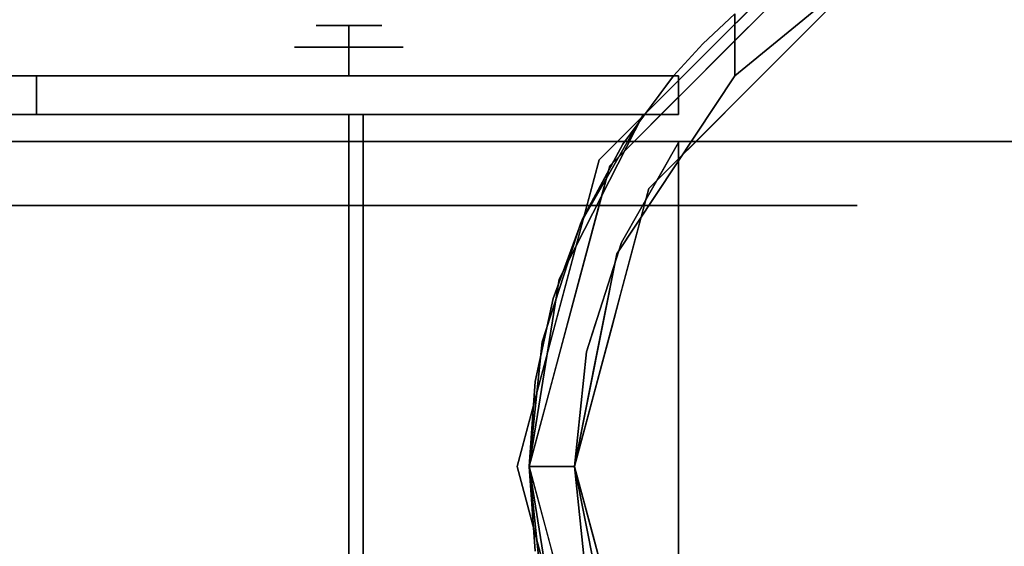
# Model space of a CAD drawing. Units: millimetres. Extents: x -1 to 1800, y -1098 to 14.
# Drawn here: x 1665 to 1723, y -600 to -569 of the extents above; entities that cross this region are included whole.
import ezdxf

# ---------------------------------------------------------------- set-up
doc = ezdxf.new("R2010")
doc.units = ezdxf.units.MM
for name, color, linetype in [('IQ_200_3D', 1, 'Continuous'), ('IQ_204_2D', 7, 'Continuous'), ('IQ_204_3D', 7, 'Continuous')]:
    doc.layers.add(name, color=color, linetype=linetype)

# ---------------------------------------------------------------- blocks, each defined once
blk = doc.blocks.new('hpp_cutout_3c_l_3d')
at = {"layer": 'IQ_200_3D'}
mesh = blk.add_polyface(dxfattribs=at)
corners = [(1799, 0, 50), (0, 0, 50), (0, -700, 50), (1799, -700, 50)]
mesh.append_faces([[corners[k] for k in face] for face in [(0, 1, 2, 3)]])
mesh = blk.add_polyface(dxfattribs=at)
corners = [(1799, -700, 0), (0, -700, 0), (0, 0, 0), (1799, 0, 0)]
mesh.append_faces([[corners[k] for k in face] for face in [(0, 1, 2, 3)]])
blk = doc.blocks.new('ice_ref')
at = {"layer": 'IQ_204_2D'}
blk.add_ellipse((0, 0), major_axis=(-200, 0), ratio=0.45, dxfattribs=at)

msp = doc.modelspace()

# ---------------------------------------------------------------- linework, layer by layer
at = {"layer": 'IQ_200_3D'}
msp.add_3dface([(1797, -645, 155), (2, -645, 155), (2, 0, 155), (1797, 0, 155)], dxfattribs=at)
at = {"layer": 'IQ_204_3D'}
for points, invisible_edges in [([(1705.807, -570.625, 155), (1712.384, -564.047, 155), (1712.384, -564.047, 117.107), (1705.807, -570.625, 117.107)], 10), ([(1702.144, -578.885, 116.938), (1714.067, -566.962, 116.938), (1712.74, -564.663, 116.938), (1699.845, -577.558, 116.938)], 10), ([(1706.293, -571.111, 116.938), (1712.74, -564.663, 116.938), (1707.181, -568.639, 52.717)], 14), ([(1712.592, -567.867, 58.128), (1714.067, -566.962, 116.938), (1708.106, -572.924, 116.938)], 13), ([(1708.106, -572.924, 116.938), (1707.181, -572.28, 52.717), (1712.592, -567.867, 58.128)], 13), ([(1707.181, -572.28, 52.717), (1707.181, -568.639, 52.717), (1712.592, -567.867, 58.128)], 2), ([(1705.307, -570.4, 52.717), (1703.583, -572.273, 109.985), (1707.181, -568.639, 52.717)], 3), ([(1707.181, -572.28, 52.717), (1703.889, -572.273, 52.717), (1705.307, -570.4, 52.717), (1707.181, -568.639, 52.717)], 3), ([(1682.629, -569.329, 50.8), (1684.547, -569.329, 48.882), (1684.547, -570.599, 47.612), (1681.359, -570.599, 50.8)], 8), ([(1681.359, -570.599, 50.8), (1684.547, -570.599, 53.988), (1684.547, -569.329, 52.718)], 12), ([(1681.359, -570.599, 50.8), (1684.547, -569.329, 52.718), (1682.629, -569.329, 50.8)], 13), ([(1686.465, -569.329, 50.8), (1684.547, -569.329, 52.718), (1684.547, -570.599, 53.988), (1687.735, -570.599, 50.8)], 8), ([(1687.735, -570.599, 50.8), (1684.547, -570.599, 47.612), (1684.547, -569.329, 48.882)], 12), ([(1687.735, -570.599, 50.8), (1684.547, -569.329, 48.882), (1686.465, -569.329, 50.8)], 13), ([(1681.359, -570.599, 50.8), (1684.547, -570.599, 47.612), (1684.547, -572.273, 47.612), (1681.359, -572.273, 50.8)], 8), ([(1681.359, -572.273, 50.8), (1684.547, -572.273, 53.988), (1684.547, -570.599, 53.988), (1681.359, -570.599, 50.8)], 8), ([(1687.735, -570.599, 50.8), (1684.547, -570.599, 53.988), (1684.547, -572.273, 53.988), (1687.735, -572.273, 50.8)], 8), ([(1687.735, -572.273, 50.8), (1684.547, -572.273, 47.612), (1684.547, -570.599, 47.612), (1687.735, -570.599, 50.8)], 8), ([(1705.807, -570.625, 117.107), (1699.229, -577.202, 117.107), (1699.229, -577.202, 155), (1705.807, -570.625, 155)], 10), ([(1703.583, -572.273, 109.985), (1705.307, -570.4, 52.717), (1703.583, -572.273, 52.717)], 1), ([(1705.307, -570.4, 52.717), (1703.889, -572.273, 52.717), (1703.583, -572.273, 52.717)], 1), ([(1703.583, -572.273, 109.985), (1703.069, -574.334, 116.938), (1704.681, -572.723, 116.938), (1706.293, -571.111, 116.938)], 9), ([(1666.214, -572.273, 98.177), (1646.739, -572.273, 105.995), (1646.739, -572.273, 109.985), (1703.583, -572.273, 109.985)], 8), ([(1646.739, -572.273, 109.985), (1695.478, -590.201, 109.985), (1696.527, -585.334, 109.985)], 13), ([(1695.478, -590.201, 109.985), (1646.739, -572.273, 109.985), (1695.125, -595.173, 109.985)], 3), ([(1646.739, -572.273, 109.985), (1696.527, -585.334, 109.985), (1698.254, -580.659, 109.985)], 13), ([(1700.624, -576.273, 109.985), (1703.583, -572.273, 109.985), (1646.739, -572.273, 109.985)], 12), ([(1698.254, -580.659, 109.985), (1700.624, -576.273, 109.985), (1646.739, -572.273, 109.985)], 14), ([(1646.739, -618.043, 109.985), (1695.477, -600.137, 109.985), (1695.125, -595.173, 109.985), (1646.739, -572.273, 109.985)], 5), ([(1666.856, -572.273, 47.385), (1666.214, -572.273, 52.261), (1703.583, -572.273, 52.717), (1668.738, -572.273, 42.842)], 6), ([(1703.583, -572.273, 52.717), (1666.214, -572.273, 52.261), (1666.214, -572.273, 98.177), (1703.583, -572.273, 109.985)], 5), ([(1666.214, -572.273, 52.261), (1666.856, -572.273, 47.385), (1666.856, -574.532, 47.385), (1666.214, -574.532, 52.261)], 2), ([(1668.738, -574.532, 42.842), (1666.856, -574.532, 47.385), (1666.856, -572.273, 47.385), (1668.738, -572.273, 42.842)], 10), ([(1671.731, -572.273, 38.941), (1668.738, -572.273, 42.842), (1703.583, -572.273, 52.717), (1675.633, -572.273, 35.947)], 6), ([(1671.731, -574.532, 38.941), (1668.738, -574.532, 42.842), (1668.738, -572.273, 42.842), (1671.731, -572.273, 38.941)], 10), ([(1675.633, -574.532, 35.947), (1671.731, -574.532, 38.941), (1671.731, -572.273, 38.941), (1675.633, -572.273, 35.947)], 10), ([(1680.176, -572.273, 34.065), (1675.633, -572.273, 35.947), (1703.583, -572.273, 52.717), (1685.051, -572.273, 33.423)], 6), ([(1680.176, -574.532, 34.065), (1675.633, -574.532, 35.947), (1675.633, -572.273, 35.947), (1680.176, -572.273, 34.065)], 10), ([(1685.051, -574.532, 33.423), (1680.176, -574.532, 34.065), (1680.176, -572.273, 34.065), (1685.051, -572.273, 33.423)], 10), ([(1689.927, -572.273, 34.065), (1685.051, -572.273, 33.423), (1703.583, -572.273, 52.717), (1694.47, -572.273, 35.947)], 6), ([(1685.051, -572.273, 33.423), (1689.927, -572.273, 34.065), (1689.927, -574.532, 34.065), (1685.051, -574.532, 33.423)], 10), ([(1694.47, -574.532, 35.947), (1689.927, -574.532, 34.065), (1689.927, -572.273, 34.065), (1694.47, -572.273, 35.947)], 10), ([(1698.371, -572.273, 38.941), (1694.47, -572.273, 35.947), (1703.583, -572.273, 52.717)], 14), ([(1698.371, -574.532, 38.941), (1694.47, -574.532, 35.947), (1694.47, -572.273, 35.947), (1698.371, -572.273, 38.941)], 10), ([(1703.583, -572.273, 52.717), (1703.247, -572.273, 47.385), (1701.365, -572.273, 42.842), (1698.371, -572.273, 38.941)], 9), ([(1701.365, -574.532, 42.842), (1698.371, -574.532, 38.941), (1698.371, -572.273, 38.941), (1701.365, -572.273, 42.842)], 10), ([(1703.889, -574.532, 52.717), (1707.181, -572.28, 52.717), (1700.257, -582.713, 52.717)], 13), ([(1703.247, -574.532, 47.385), (1701.365, -574.532, 42.842), (1701.365, -572.273, 42.842), (1703.247, -572.273, 47.385)], 10), ([(1703.069, -574.334, 116.938), (1703.583, -572.273, 109.985), (1702.104, -574.273, 109.985)], 13), ([(1703.889, -572.273, 52.261), (1703.247, -572.273, 47.385), (1703.583, -572.273, 52.717), (1703.889, -572.273, 52.717)], 2), ([(1703.889, -574.532, 52.261), (1703.247, -574.532, 47.385), (1703.247, -572.273, 47.385), (1703.889, -572.273, 52.261)], 2), ([(1703.719, -577.497, 52.717), (1707.181, -572.28, 52.717), (1703.889, -576.181, 105.995)], 14), ([(1703.889, -574.532, 52.717), (1703.889, -572.273, 52.717), (1707.181, -572.28, 52.717)], 14), ([(1703.889, -576.181, 105.995), (1708.106, -572.924, 116.938), (1705.125, -575.904, 116.938)], 13), ([(1701.457, -575.946, 116.938), (1702.104, -574.273, 109.985), (1700.624, -576.273, 109.985)], 13), ([(1703.069, -574.334, 116.938), (1702.104, -574.273, 109.985), (1701.457, -575.946, 116.938)], 3), ([(1646.739, -574.532, 105.995), (1685.387, -574.532, 105.995), (1685.387, -574.532, 102.564), (1645.353, -574.532, 102.564)], 8), ([(1646.739, -574.532, 105.995), (1666.214, -574.532, 98.177), (1701.805, -574.532, 105.995)], 2), ([(1701.805, -574.532, 105.995), (1698.149, -580.894, 105.995), (1646.739, -574.532, 105.995)], 2), ([(1646.739, -574.532, 105.995), (1695.89, -587.875, 105.995), (1695.125, -595.173, 105.995)], 13), ([(1695.89, -587.875, 105.995), (1646.739, -574.532, 105.995), (1698.149, -580.894, 105.995)], 3), ([(1695.125, -595.173, 105.995), (1695.89, -602.471, 105.995), (1646.739, -615.813, 105.995), (1646.739, -574.532, 105.995)], 10), ([(1701.805, -574.532, 52.717), (1701.805, -574.532, 105.995), (1666.214, -574.532, 98.177), (1666.214, -574.532, 52.261)], 10), ([(1701.805, -574.532, 52.717), (1666.214, -574.532, 52.261), (1666.856, -574.532, 47.385), (1668.738, -574.532, 42.842)], 9), ([(1671.731, -574.532, 38.941), (1675.633, -574.532, 35.947), (1701.805, -574.532, 52.717), (1668.738, -574.532, 42.842)], 6), ([(1680.176, -574.532, 34.065), (1685.051, -574.532, 33.423), (1701.805, -574.532, 52.717), (1675.633, -574.532, 35.947)], 6), ([(1684.547, -579.871, 44.562), (1679.145, -579.871, 47.681), (1679.145, -574.532, 47.681), (1684.547, -574.532, 44.562)], 2), ([(1679.145, -574.532, 53.919), (1679.145, -574.532, 47.681), (1679.145, -579.871, 47.681), (1679.145, -579.871, 53.919)], 10), ([(1679.145, -579.871, 53.919), (1684.547, -579.871, 57.038), (1684.547, -574.532, 57.038), (1679.145, -574.532, 53.919)], 8), ([(1679.145, -574.532, 53.919), (1684.547, -574.532, 57.038), (1684.547, -574.532, 50.8)], 12), ([(1684.547, -574.532, 50.8), (1684.547, -574.532, 44.562), (1679.145, -574.532, 47.681), (1679.145, -574.532, 53.919)], 8), ([(1684.547, -579.871, 57.038), (1689.949, -579.871, 53.919), (1689.949, -574.532, 53.919), (1684.547, -574.532, 57.038)], 2), ([(1689.949, -579.871, 47.681), (1684.547, -579.871, 44.562), (1684.547, -574.532, 44.562), (1689.949, -574.532, 47.681)], 8), ([(1684.547, -574.532, 57.038), (1689.949, -574.532, 53.919), (1684.547, -574.532, 50.8)], 2), ([(1689.949, -574.532, 47.681), (1684.547, -574.532, 44.562), (1684.547, -574.532, 50.8), (1689.949, -574.532, 53.919)], 4), ([(1701.805, -574.532, 52.717), (1685.051, -574.532, 33.423), (1689.927, -574.532, 34.065), (1694.47, -574.532, 35.947)], 9), ([(1689.949, -574.532, 47.681), (1689.949, -574.532, 53.919), (1689.949, -579.871, 53.919), (1689.949, -579.871, 47.681)], 10), ([(1701.805, -574.532, 52.717), (1694.47, -574.532, 35.947), (1698.371, -574.532, 38.941), (1701.365, -574.532, 42.842)], 9), ([(1701.805, -574.532, 52.717), (1696.877, -584.203, 52.717), (1698.149, -580.894, 105.995)], 14), ([(1701.805, -574.532, 52.717), (1703.889, -574.532, 52.717), (1700.257, -582.713, 52.717), (1696.877, -584.203, 52.717)], 6), ([(1698.149, -580.894, 105.995), (1701.805, -574.532, 105.995), (1701.805, -574.532, 52.717)], 12), ([(1703.247, -574.532, 47.385), (1701.805, -574.532, 52.717), (1701.365, -574.532, 42.842)], 3), ([(1703.889, -574.532, 52.261), (1703.889, -574.532, 52.717), (1701.805, -574.532, 52.717), (1703.247, -574.532, 47.385)], 4), ([(1700.624, -576.273, 109.985), (1699.845, -577.558, 116.938), (1701.457, -575.946, 116.938)], 13), ([(1705.125, -575.904, 116.938), (1703.634, -577.395, 116.938), (1703.889, -576.181, 109.985)], 14), ([(1703.889, -576.181, 109.985), (1703.889, -576.181, 105.995), (1705.125, -575.904, 116.938)], 14), ([(1644.83, -576.123, 82.473), (1662.506, -576.123, 96.569), (1666.118, -576.123, 76.165), (1654.729, -576.123, 60.489)], 10), ([(1644.83, -576.123, 19.127), (1654.729, -576.123, 41.111), (1666.118, -576.123, 25.435), (1662.506, -576.123, 5.031)], 5), ([(1660.423, -576.123, 33.273), (1660.423, -579.871, 33.273), (1666.118, -579.871, 25.435), (1666.118, -576.123, 25.435)], 5), ([(1660.423, -579.871, 68.327), (1660.423, -576.123, 68.327), (1666.118, -576.123, 76.165), (1666.118, -579.871, 76.165)], 5), ([(1662.506, -614.223, 5.031), (1662.506, -576.123, 5.031), (1670.55, -614.223, 3.195)], 3), ([(1670.55, -614.223, 98.405), (1662.506, -576.123, 96.569), (1662.506, -614.223, 96.569)], 3), ([(1670.55, -614.223, 3.195), (1662.506, -576.123, 5.031), (1673.526, -576.123, 2.515)], 13), ([(1662.506, -576.123, 96.569), (1670.55, -614.223, 98.405), (1673.526, -576.123, 99.085)], 3), ([(1662.506, -576.123, 96.569), (1684.547, -576.123, 101.6), (1684.547, -576.123, 82.153), (1666.118, -576.123, 76.165)], 8), ([(1662.506, -576.123, 5.031), (1666.118, -576.123, 25.435), (1684.547, -576.123, 19.447), (1684.547, -576.123)], 1), ([(1666.118, -576.123, 25.435), (1666.118, -579.871, 25.435), (1675.333, -579.871, 22.441), (1675.333, -576.123, 22.441)], 5), ([(1675.333, -576.123, 79.159), (1673.116, -579.871, 78.439), (1666.118, -576.123, 76.165)], 3), ([(1666.118, -579.871, 76.165), (1666.118, -576.123, 76.165), (1673.116, -579.871, 78.439)], 3), ([(1684.547, -614.223), (1670.55, -614.223, 3.195), (1673.526, -576.123, 2.515)], 14), ([(1684.547, -614.223, 101.6), (1673.526, -576.123, 99.085), (1670.55, -614.223, 98.405)], 3), ([(1678.831, -579.871, 80.296), (1673.116, -579.871, 78.439), (1675.333, -576.123, 79.159)], 14), ([(1684.547, -576.123), (1684.547, -614.223), (1673.526, -576.123, 2.515)], 2), ([(1684.547, -614.223, 101.6), (1684.547, -576.123, 101.6), (1673.526, -576.123, 99.085)], 12), ([(1675.333, -576.123, 22.441), (1675.333, -579.871, 22.441), (1684.547, -579.871, 19.447), (1684.547, -576.123, 19.447)], 1), ([(1684.547, -576.123, 82.153), (1678.831, -579.871, 80.296), (1675.333, -576.123, 79.159)], 3), ([(1684.547, -576.123, 82.153), (1684.547, -579.871, 82.153), (1678.831, -579.871, 80.296)], 12), ([(1684.547, -576.123, 101.6), (1684.547, -614.223, 101.6), (1695.568, -576.123, 99.085)], 2), ([(1684.547, -614.223, 101.6), (1698.544, -614.223, 98.405), (1695.568, -576.123, 99.085)], 14), ([(1684.547, -614.223), (1695.568, -576.123, 2.515), (1698.544, -614.223, 3.195)], 3), ([(1684.547, -614.223), (1684.547, -576.123), (1695.568, -576.123, 2.515)], 12), ([(1684.547, -576.123, 82.153), (1684.547, -576.123, 101.6), (1706.588, -576.123, 96.569), (1702.976, -576.123, 76.165)], 4), ([(1684.547, -576.123, 19.447), (1702.976, -576.123, 25.435), (1706.588, -576.123, 5.031), (1684.547, -576.123)], 2), ([(1693.762, -576.123, 79.159), (1693.762, -579.871, 79.159), (1684.547, -579.871, 82.153), (1684.547, -576.123, 82.153)], 1), ([(1684.547, -576.123, 19.447), (1684.547, -579.871, 19.447), (1690.263, -579.871, 21.304)], 12), ([(1684.547, -576.123, 19.447), (1690.263, -579.871, 21.304), (1693.762, -576.123, 22.441)], 3), ([(1690.263, -579.871, 21.304), (1695.978, -579.871, 23.161), (1693.762, -576.123, 22.441)], 14), ([(1702.976, -576.123, 76.165), (1702.976, -579.871, 76.165), (1693.762, -579.871, 79.159), (1693.762, -576.123, 79.159)], 5), ([(1693.762, -576.123, 22.441), (1695.978, -579.871, 23.161), (1702.976, -576.123, 25.435)], 3), ([(1698.544, -614.223, 98.405), (1706.588, -576.123, 96.569), (1695.568, -576.123, 99.085)], 13), ([(1706.588, -576.123, 5.031), (1698.544, -614.223, 3.195), (1695.568, -576.123, 2.515)], 3), ([(1702.976, -579.871, 25.435), (1702.976, -576.123, 25.435), (1695.978, -579.871, 23.161)], 3), ([(1703.889, -576.181, 109.985), (1700.544, -582.04, 109.985), (1698.478, -588.463, 109.985), (1697.78, -595.173, 109.985)], 8), ([(1700.544, -608.305, 109.985), (1703.889, -614.165, 109.985), (1703.889, -576.181, 109.985), (1697.78, -595.173, 109.985)], 12), ([(1706.588, -614.223, 96.569), (1706.588, -576.123, 96.569), (1698.544, -614.223, 98.405)], 3), ([(1698.544, -614.223, 3.195), (1706.588, -576.123, 5.031), (1706.588, -614.223, 5.031)], 3), ([(1699.845, -577.558, 116.938), (1700.624, -576.273, 109.985), (1699.439, -578.466, 109.985)], 13), ([(1700.544, -582.04, 105.995), (1703.889, -576.181, 105.995), (1703.889, -614.165, 105.995), (1700.544, -608.305, 105.995)], 8), ([(1703.719, -577.497, 52.717), (1703.889, -576.181, 105.995), (1700.544, -582.04, 105.995)], 13), ([(1724.264, -576.123, 82.473), (1714.366, -576.123, 60.489), (1702.976, -576.123, 76.165), (1706.588, -576.123, 96.569)], 5), ([(1702.976, -576.123, 25.435), (1714.366, -576.123, 41.111), (1724.264, -576.123, 19.127), (1706.588, -576.123, 5.031)], 10), ([(1708.671, -576.123, 68.327), (1708.671, -579.871, 68.327), (1702.976, -579.871, 76.165), (1702.976, -576.123, 76.165)], 5), ([(1708.671, -576.123, 33.273), (1702.976, -576.123, 25.435), (1708.671, -579.871, 33.273), (1714.366, -579.871, 41.111)], 10), ([(1702.976, -576.123, 25.435), (1702.976, -579.871, 25.435), (1708.671, -579.871, 33.273)], 13), ([(1703.053, -577.646, 109.985), (1703.889, -576.181, 109.985), (1703.634, -577.395, 116.938)], 14), ([(1706.588, -576.123, 96.569), (1706.588, -614.223, 96.569), (1715.426, -614.223, 89.521), (1715.426, -576.123, 89.521)], 5), ([(1706.588, -614.223, 5.031), (1706.588, -576.123, 5.031), (1715.426, -576.123, 12.079), (1715.426, -614.223, 12.079)], 5), ([(1714.366, -576.123, 60.489), (1714.366, -579.871, 60.489), (1708.671, -579.871, 68.327), (1708.671, -576.123, 68.327)], 5), ([(1714.366, -576.123, 41.111), (1708.671, -576.123, 33.273), (1714.366, -579.871, 41.111)], 14), ([(1714.366, -576.123, 60.489), (1724.264, -576.123, 82.473), (1734.073, -576.123, 62.104), (1714.366, -576.123, 41.111)], 5), ([(1734.073, -576.123, 39.496), (1724.264, -576.123, 19.127), (1714.366, -576.123, 41.111), (1734.073, -576.123, 62.104)], 6), ([(1714.366, -579.871, 60.489), (1714.366, -576.123, 60.489), (1714.366, -576.123, 50.8), (1714.366, -579.871, 50.8)], 5), ([(1714.366, -579.871, 50.8), (1714.366, -576.123, 50.8), (1714.366, -576.123, 41.111), (1714.366, -579.871, 41.111)], 5), ([(1724.264, -576.123, 19.127), (1724.264, -614.223, 19.127), (1715.426, -614.223, 12.079), (1715.426, -576.123, 12.079)], 5), ([(1715.426, -576.123, 89.521), (1715.426, -614.223, 89.521), (1724.264, -614.223, 82.473), (1724.264, -576.123, 82.473)], 5), ([(1699.845, -577.558, 116.938), (1695.125, -595.173, 116.938), (1697.78, -595.173, 116.938), (1702.144, -578.885, 116.938)], 8), ([(1699.229, -577.202, 117.107), (1696.631, -586.9, 117.107), (1696.821, -586.188, 155)], 14), ([(1699.229, -577.202, 117.107), (1696.821, -586.188, 155), (1699.229, -577.202, 155)], 13), ([(1699.255, -579.76, 116.938), (1699.845, -577.558, 116.938), (1699.439, -578.466, 109.985)], 14), ([(1703.719, -577.497, 52.717), (1700.544, -582.04, 105.995), (1700.257, -582.713, 52.717)], 3), ([(1703.634, -577.395, 116.938), (1702.144, -578.885, 116.938), (1703.053, -577.646, 109.985)], 14), ([(1702.217, -579.111, 109.985), (1703.053, -577.646, 109.985), (1702.144, -578.885, 116.938)], 14), ([(1699.439, -578.466, 109.985), (1698.254, -580.659, 109.985), (1699.255, -579.76, 116.938)], 14), ([(1701.598, -580.921, 116.938), (1701.38, -580.575, 109.985), (1702.144, -578.885, 116.938)], 3), ([(1701.38, -580.575, 109.985), (1702.217, -579.111, 109.985), (1702.144, -578.885, 116.938)], 14), ([(1679.145, -579.871, 53.919), (1654.729, -579.871, 60.489), (1666.118, -579.871, 76.165), (1684.547, -579.871, 57.038)], 5), ([(1654.729, -579.871, 41.111), (1654.729, -579.871, 60.489), (1679.145, -579.871, 53.919), (1679.145, -579.871, 47.681)], 10), ([(1666.118, -579.871, 25.435), (1654.729, -579.871, 41.111), (1679.145, -579.871, 47.681), (1684.547, -579.871, 44.562)], 10), ([(1684.547, -579.871, 82.153), (1684.547, -579.871, 57.038), (1666.118, -579.871, 76.165)], 2), ([(1684.547, -579.871, 44.562), (1684.547, -579.871, 19.447), (1666.118, -579.871, 25.435)], 12), ([(1684.547, -579.871, 57.038), (1684.547, -579.871, 82.153), (1702.976, -579.871, 76.165), (1689.949, -579.871, 53.919)], 4), ([(1689.949, -579.871, 47.681), (1714.366, -579.871, 41.111), (1702.976, -579.871, 25.435), (1684.547, -579.871, 44.562)], 5), ([(1684.547, -579.871, 44.562), (1702.976, -579.871, 25.435), (1684.547, -579.871, 19.447)], 1), ([(1689.949, -579.871, 53.919), (1702.976, -579.871, 76.165), (1714.366, -579.871, 60.489), (1714.366, -579.871, 41.111)], 9), ([(1714.366, -579.871, 41.111), (1689.949, -579.871, 47.681), (1689.949, -579.871, 53.919)], 13), ([(1698.254, -580.659, 109.985), (1698.665, -581.962, 116.938), (1699.255, -579.76, 116.938)], 13), ([(1700.544, -582.04, 109.985), (1701.38, -580.575, 109.985), (1701.598, -580.921, 116.938)], 14), ([(1698.149, -580.894, 105.995), (1696.877, -584.203, 52.717), (1695.89, -587.875, 105.995)], 3), ([(1698.254, -580.659, 109.985), (1697.391, -582.997, 109.985), (1698.665, -581.962, 116.938)], 14), ([(1701.598, -580.921, 116.938), (1701.053, -582.957, 116.938), (1700.544, -582.04, 109.985)], 14), ([(1698.665, -581.962, 116.938), (1697.391, -582.997, 109.985), (1698.075, -584.164, 116.938)], 3), ([(1698.478, -588.463, 105.995), (1700.544, -582.04, 105.995), (1700.544, -608.305, 105.995), (1698.478, -601.883, 105.995)], 10), ([(1698.478, -588.463, 105.995), (1700.257, -582.713, 52.717), (1700.544, -582.04, 105.995)], 3), ([(1700.028, -583.646, 109.985), (1700.544, -582.04, 109.985), (1701.053, -582.957, 116.938)], 14), ([(1697.78, -595.173, 52.717), (1695.125, -595.173, 52.717), (1696.877, -584.203, 52.717), (1700.257, -582.713, 52.717)], 4), ([(1699.018, -588.943, 52.717), (1700.257, -582.713, 52.717), (1698.478, -588.463, 105.995)], 14), ([(1698.075, -584.164, 116.938), (1697.391, -582.997, 109.985), (1696.527, -585.334, 109.985)], 13), ([(1701.053, -582.957, 116.938), (1700.507, -584.993, 116.938), (1700.028, -583.646, 109.985)], 14), ([(1699.511, -585.251, 109.985), (1700.028, -583.646, 109.985), (1700.507, -584.993, 116.938)], 14), ([(1695.125, -595.173, 52.717), (1695.89, -587.875, 105.995), (1696.877, -584.203, 52.717)], 3), ([(1696.527, -585.334, 109.985), (1697.485, -586.366, 116.938), (1698.075, -584.164, 116.938)], 13), ([(1698.995, -586.857, 109.985), (1699.511, -585.251, 109.985), (1699.962, -587.029, 116.938)], 14), ([(1700.507, -584.993, 116.938), (1699.962, -587.029, 116.938), (1699.511, -585.251, 109.985)], 14), ([(1697.485, -586.366, 116.938), (1696.527, -585.334, 109.985), (1696.003, -587.767, 109.985)], 13), ([(1696.631, -586.9, 117.107), (1694.414, -595.173, 155), (1696.821, -586.188, 155)], 13), ([(1697.485, -586.366, 116.938), (1696.003, -587.767, 109.985), (1696.895, -588.567, 116.938)], 3), ([(1694.414, -595.173, 155), (1696.631, -586.9, 117.107), (1694.414, -595.173, 117.107)], 1), ([(1698.478, -588.463, 109.985), (1698.995, -586.857, 109.985), (1699.962, -587.029, 116.938)], 14), ([(1699.962, -587.029, 116.938), (1699.416, -589.065, 116.938), (1698.478, -588.463, 109.985)], 14), ([(1695.125, -595.173, 52.717), (1695.125, -595.173, 105.995), (1695.89, -587.875, 105.995)], 12), ([(1695.478, -590.201, 109.985), (1696.895, -588.567, 116.938), (1696.003, -587.767, 109.985)], 3), ([(1696.895, -588.567, 116.938), (1695.478, -590.201, 109.985), (1696.305, -590.769, 116.938)], 3), ([(1697.78, -595.173, 105.995), (1698.478, -588.463, 105.995), (1698.478, -601.883, 105.995)], 2), ([(1699.018, -588.943, 52.717), (1698.478, -588.463, 105.995), (1697.78, -595.173, 105.995)], 13), ([(1698.478, -588.463, 109.985), (1699.416, -589.065, 116.938), (1698.304, -590.14, 109.985)], 3), ([(1699.018, -588.943, 52.717), (1697.78, -595.173, 105.995), (1697.78, -595.173, 52.717)], 1), ([(1698.871, -591.101, 116.938), (1698.304, -590.14, 109.985), (1699.416, -589.065, 116.938)], 3), ([(1695.125, -595.173, 109.985), (1696.305, -590.769, 116.938), (1695.478, -590.201, 109.985)], 3), ([(1698.129, -591.818, 109.985), (1698.304, -590.14, 109.985), (1698.871, -591.101, 116.938)], 14), ([(1696.305, -590.769, 116.938), (1695.125, -595.173, 109.985), (1695.125, -595.173, 116.938)], 1), ([(1698.129, -591.818, 109.985), (1698.871, -591.101, 116.938), (1698.325, -593.137, 116.938)], 13), ([(1697.954, -593.495, 109.985), (1698.129, -591.818, 109.985), (1698.325, -593.137, 116.938)], 14), ([(1698.325, -593.137, 116.938), (1697.78, -595.173, 116.938), (1697.954, -593.495, 109.985)], 14), ([(1697.78, -595.173, 109.985), (1697.954, -593.495, 109.985), (1697.78, -595.173, 116.938)], 2), ([(1694.414, -595.173, 155), (1696.631, -603.446, 117.107), (1696.821, -604.158, 155)], 3), ([(1694.414, -595.173, 155), (1694.414, -595.173, 117.107), (1696.631, -603.446, 117.107)], 12), ([(1697.78, -595.173, 116.938), (1695.125, -595.173, 116.938), (1699.845, -612.788, 116.938), (1702.144, -611.46, 116.938)], 4), ([(1695.125, -595.173, 116.938), (1695.125, -595.173, 109.985), (1696.305, -599.577, 116.938)], 2), ([(1695.125, -595.173, 109.985), (1695.477, -600.137, 109.985), (1696.305, -599.577, 116.938)], 14), ([(1695.89, -602.471, 105.995), (1695.125, -595.173, 105.995), (1695.125, -595.173, 52.717)], 12), ([(1695.125, -595.173, 52.717), (1696.871, -606.126, 52.717), (1695.89, -602.471, 105.995)], 14), ([(1695.125, -595.173, 52.717), (1697.78, -595.173, 52.717), (1696.871, -606.126, 52.717)], 2), ([(1700.257, -607.632, 52.717), (1701.784, -615.784, 52.717), (1696.871, -606.126, 52.717), (1697.78, -595.173, 52.717)], 5), ([(1697.78, -595.173, 109.985), (1698.478, -601.883, 109.985), (1700.544, -608.305, 109.985)], 12), ([(1697.78, -595.173, 52.717), (1697.78, -595.173, 105.995), (1699.018, -601.403, 52.717)], 2), ([(1697.78, -595.173, 109.985), (1697.78, -595.173, 116.938), (1697.954, -596.85, 109.985)], 2), ([(1698.478, -601.883, 105.995), (1699.018, -601.403, 52.717), (1697.78, -595.173, 105.995)], 3), ([(1698.325, -597.209, 116.938), (1697.954, -596.85, 109.985), (1697.78, -595.173, 116.938)], 3), ([(1698.325, -597.209, 116.938), (1698.129, -598.528, 109.985), (1697.954, -596.85, 109.985)], 13), ([(1698.325, -597.209, 116.938), (1698.871, -599.245, 116.938), (1698.129, -598.528, 109.985)], 14), ([(1698.304, -600.206, 109.985), (1698.129, -598.528, 109.985), (1698.871, -599.245, 116.938)], 14), ([(1695.477, -600.137, 109.985), (1696.895, -601.778, 116.938), (1696.305, -599.577, 116.938)], 13), ([(1698.304, -600.206, 109.985), (1698.871, -599.245, 116.938), (1699.416, -601.281, 116.938)], 13)]:
    msp.add_3dface(points, dxfattribs=dict(at, invisible_edges=invisible_edges))
for points in [[(1682.629, -569.329, 50.8), (1684.547, -569.329, 52.718), (1684.547, -569.329, 50.8), (1684.547, -569.329, 48.882)], [(1684.547, -569.329, 50.8), (1684.547, -569.329, 52.718), (1686.465, -569.329, 50.8), (1684.547, -569.329, 48.882)], [(1666.214, -572.273, 98.177), (1666.214, -574.532, 98.177), (1646.739, -574.532, 105.995), (1646.739, -572.273, 105.995)], [(1666.214, -572.273, 52.261), (1666.214, -574.532, 52.261), (1666.214, -574.532, 98.177), (1666.214, -572.273, 98.177)], [(1684.547, -572.273, 50.8), (1684.547, -572.273, 53.988), (1681.359, -572.273, 50.8), (1684.547, -572.273, 47.612)], [(1687.735, -572.273, 50.8), (1684.547, -572.273, 53.988), (1684.547, -572.273, 50.8), (1684.547, -572.273, 47.612)], [(1703.889, -572.273, 52.261), (1703.889, -572.273, 52.717), (1703.889, -574.532, 52.717), (1703.889, -574.532, 52.261)], [(1645.353, -615.784, 102.564), (1645.353, -574.532, 102.564), (1685.387, -574.532, 102.564), (1685.387, -615.784, 102.564)], [(1685.387, -615.784, 105.995), (1685.387, -574.532, 105.995), (1646.739, -574.532, 105.995), (1646.739, -615.784, 105.995)], [(1685.387, -615.784, 102.564), (1685.387, -574.532, 102.564), (1685.387, -574.532, 105.995), (1685.387, -615.784, 105.995)], [(1703.889, -614.165, 109.985), (1703.889, -614.165, 105.995), (1703.889, -576.181, 105.995), (1703.889, -576.181, 109.985)]]:
    msp.add_3dface(points, dxfattribs=at)

# ---------------------------------------------------------------- block references
msp.add_blockref('hpp_cutout_3c_l_3d', (0, 0, 855))
at = {"layer": 'IQ_204_2D'}
msp.add_blockref('ice_ref', (1499, -500), dxfattribs=at)

doc.saveas('drawing.dxf')
